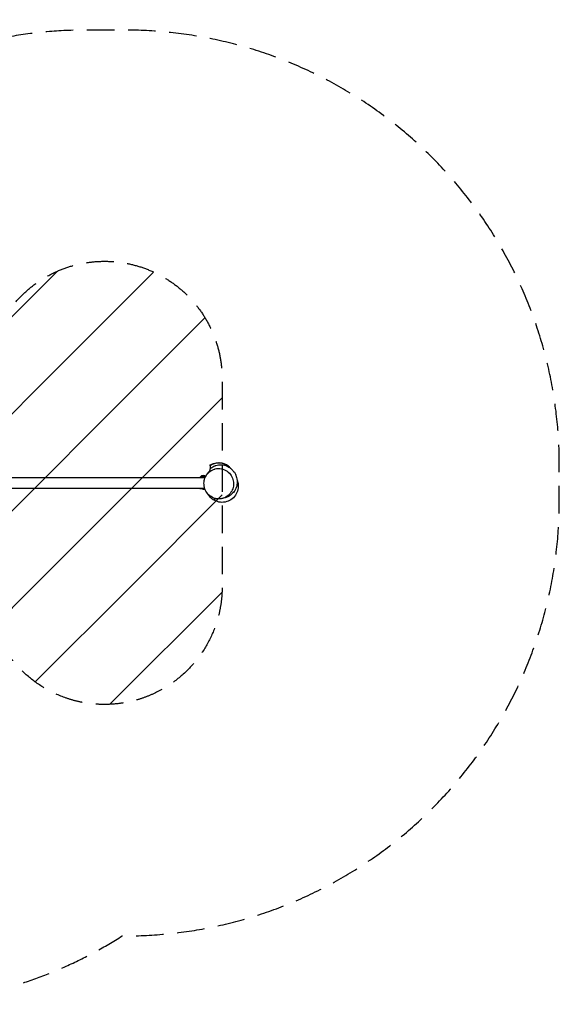
# Model space of a CAD drawing. Units: millimetres. Extents: x -1546 to 3734, y -2425 to 2126.
# Drawn here: x 1238 to 3734, y -2425 to 2126 of the extents above; entities that cross this region are included whole.
import ezdxf

# ---------------------------------------------------------------- set-up
doc = ezdxf.new("R2010")
doc.units = ezdxf.units.MM
doc.header["$LTSCALE"] = 20
doc.linetypes.add('HIDDEN', pattern=[9.525, 6.35, -3.175])
for name, color, linetype in [('2d', 230, 'Continuous'), ('EN16630-SafetyZone', 97, 'HIDDEN'), ('EN16630-TrainingSpace', 20, 'HIDDEN'), ('EN16630-TrainingSpace_Hatch', 20, 'HIDDEN')]:
    doc.layers.add(name, color=color, linetype=linetype)

msp = doc.modelspace()

# ---------------------------------------------------------------- hatches: boundary and pattern name
at = {"layer": 'EN16630-TrainingSpace_Hatch'}
h = msp.add_hatch(dxfattribs=at)
h.set_pattern_fill('ANSI31', color=256, scale=100, angle=180)
edge = h.paths.add_edge_path()
edge.add_line((505, 1055.8), (546, 1055.8))
edge.add_line((546, 1055.8), (587, 1055.8))
edge.add_arc((587, 555.8), 500, 0, 90, ccw=False)
edge.add_line((1087, 555.8), (1087, 471.8))
edge.add_arc((1630.7, 465.4), 543.7, -2.3257, 179.3243, ccw=False)
edge.add_line((2174, 443.3), (2174, -474.7))
edge.add_arc((1630.1, -494.9), 544.3, -176.2204, 2.1296, ccw=False)
edge.add_line((1087, -530.8), (1087, -1426.3))
edge.add_arc((587, -1426.3), 500, -90, 0, ccw=False)
edge.add_line((587, -1926.3), (546, -1926.3))
edge.add_line((546, -1926.3), (505, -1926.3))
edge.add_arc((505, -1426.3), 500, 180, 270, ccw=False)
edge.add_line((5, -1426.3), (5, 0))
edge.add_line((5, 0), (5, 555.8))
edge.add_arc((505, 555.8), 500, 90, 180, ccw=False)

# ---------------------------------------------------------------- linework, layer by layer
at = {"layer": '2d'}
for p, q in [((2119, 63.6), (2119, 50.2)), ((1149.8, 9.1), (2096, 9.1)), ((2075.7, 14.8), (2098.6, 14.8)), ((1151.2, -39.2), (2093.5, -39.2)), ((2071.8, -40.9), (2094, -40.9)), ((2086.6, -44.2), (2095.2, -44.2)), ((2089.8, -44.2), (2089.8, -39.2))]:
    msp.add_line(p, q, dxfattribs=at)
at = {"layer": '2d', "extrusion": (0, 0, -1)}
for centre, radius, start, end in [((-2087.7, 2.6), 17, 22.6265, 45.8135), ((-2088.2, 3.3), 17, 42.6679, 130.9678), ((-2089.8, 5.7), 50, 273.6243, 291.1002)]:
    msp.add_arc(centre, radius, start, end, dxfattribs=at)
at = {"layer": '2d'}
msp.add_arc((2114.5, -14.9), 50, 208.9671, 211.3497, dxfattribs=at)
for points, knots in [([(2150.4, -88.7), (2154.1, -89.2), (2157.9, -89.4), (2167.7, -89), (2173.7, -88), (2187.9, -83.4), (2195.9, -79), (2209.2, -67.5), (2214.6, -60.9), (2222.4, -46.1), (2225, -38.4), (2227.5, -22.1), (2227.4, -13.7), (2224.1, 3.1), (2220.9, 11.2), (2211.4, 26.5), (2205, 33.3), (2189.5, 44.5), (2180.3, 48.4), (2161, 52), (2151, 51.7), (2132.8, 46.9), (2124.5, 42.8), (2110.6, 31.9), (2104.8, 25.5), (2096.3, 11), (2093.4, 3.4), (2090.2, -12.8), (2090, -21.1), (2092.6, -37.9), (2095.4, -46.1), (2104, -61.7), (2110, -68.7), (2124.9, -80.7), (2133.9, -85), (2143.4, -87.4), (2145.7, -87.9), (2148, -88.4), (2150.4, -88.7)], [-463.555539, -463.555539, -463.555539, -463.555539, -450.552732, -450.552732, -429.645488, -429.645488, -399.323058, -399.323058, -372.037524, -372.037524, -347.205105, -347.205105, -321.940754, -321.940754, -295.271816, -295.271816, -265.358134, -265.358134, -231.824201, -231.824201, -197.641761, -197.641761, -166.951025, -166.951025, -139.248338, -139.248338, -114.301006, -114.301006, -89.22427, -89.22427, -62.906997, -62.906997, -33.443251, -33.443251, 0, 0, 0, 8.225713, 8.225713, 8.225713, 8.225713]), ([(2119, 67.7), (2125.9, 71.8), (2133.4, 74.7), (2147.9, 78), (2155, 78.4), (2168.2, 77.7), (2174.2, 76.4), (2185.3, 73), (2190.1, 70.7), (2199, 65.7), (2202.7, 63), (2206.4, 60), (2207.1, 59.3), (2207.9, 58.7)], [0, 0, 0, 0, 3.926074, 3.926074, 7.895594, 7.895594, 12.115127, 12.115127, 16.869906, 16.869906, 22.484806, 22.484806, 24.158081, 24.158081, 24.158081, 24.158081]), ([(2218, 47.9), (2217.5, 48.5), (2217.1, 49.1), (2214.7, 51.9), (2212.7, 54.2), (2209.8, 56.9), (2209.3, 57.4), (2208.1, 58.5), (2207.5, 59), (2205.7, 60.6), (2204.4, 61.6), (2203.1, 62.5), (2200.4, 64.5), (2197.4, 66.4), (2193.5, 68.5), (2192.7, 69), (2191, 69.8), (2190.2, 70.2), (2187.7, 71.3), (2186, 72), (2182.4, 73.2), (2180.6, 73.8), (2177.9, 74.6), (2176.9, 74.8), (2175, 75.2), (2174.1, 75.4), (2169.2, 76.3), (2165.3, 76.7), (2159.4, 76.9), (2157.4, 76.8), (2154.5, 76.6), (2153.5, 76.5), (2151.5, 76.3), (2150.5, 76.2), (2145.7, 75.5), (2141.9, 74.6), (2134.6, 72.2), (2131.2, 70.8), (2126.4, 68.3), (2124.8, 67.4), (2121.8, 65.6), (2120.4, 64.6), (2119, 63.6)], [0.0199239, 0.0199239, 0.0199239, 0.0199239, 0.0226369, 0.0226369, 0.0339554, 0.0339554, 0.036785, 0.036785, 0.0396146, 0.0396146, 0.0452738, 0.0452738, 0.0452738, 0.057075, 0.057075, 0.0600253, 0.0600253, 0.0629755, 0.0629755, 0.0688761, 0.0688761, 0.0747767, 0.0747767, 0.077727, 0.077727, 0.0806773, 0.0806773, 0.0924784, 0.0924784, 0.098379, 0.098379, 0.1013293, 0.1013293, 0.1042795, 0.1042795, 0.1160807, 0.1160807, 0.1278818, 0.1278818, 0.1337824, 0.1337824, 0.139683, 0.139683, 0.139683, 0.139683]), ([(2119, 50.2), (2120.2, 51.2), (2121.4, 52.3), (2123.4, 53.8), (2124, 54.3), (2125.4, 55.3), (2126.1, 55.8), (2129.6, 58.1), (2132.6, 59.9), (2137.3, 62.2), (2139, 62.9), (2141.5, 63.9), (2142.4, 64.3), (2144.1, 64.9), (2145, 65.2), (2149.4, 66.6), (2153.1, 67.5), (2157.8, 68.2), (2158.8, 68.3), (2160.7, 68.5), (2161.7, 68.6), (2164.6, 68.8), (2166.5, 68.9), (2170.4, 68.9), (2172.3, 68.8), (2175.2, 68.5), (2176.1, 68.4), (2178, 68.2), (2179, 68), (2183.7, 67.2), (2187.4, 66.3), (2191.7, 64.8), (2192.6, 64.5), (2194.3, 63.8), (2195.1, 63.5), (2197.6, 62.4), (2199.3, 61.6), (2200.8, 60.8), (2203.9, 59.2), (2206.7, 57.4), (2210.1, 54.9), (2210.7, 54.4), (2212, 53.4), (2212.6, 52.9), (2214.4, 51.3), (2215.6, 50.3), (2218.7, 47.2), (2220.6, 45.1), (2222.3, 43)], [0.0249429, 0.0249429, 0.0249429, 0.0249429, 0.0306827, 0.0306827, 0.0335527, 0.0335527, 0.0364226, 0.0364226, 0.0479022, 0.0479022, 0.053642, 0.053642, 0.0565119, 0.0565119, 0.0593818, 0.0593818, 0.0708615, 0.0708615, 0.0737314, 0.0737314, 0.0766013, 0.0766013, 0.0823411, 0.0823411, 0.0880809, 0.0880809, 0.0909508, 0.0909508, 0.0938207, 0.0938207, 0.1053004, 0.1053004, 0.1081703, 0.1081703, 0.1110402, 0.1110402, 0.11678, 0.11678, 0.11678, 0.1281124, 0.1281124, 0.1309455, 0.1309455, 0.1337785, 0.1337785, 0.1394447, 0.1394447, 0.1497439, 0.1497439, 0.1497439, 0.1497439]), ([(2119, 63.6), (2119, 64.4), (2119, 65.1), (2119, 66.2), (2119, 66.6), (2119, 67.4), (2119, 67.7), (2119, 67.7)], [1.0104739, 1.0104739, 1.0104739, 1.0104739, 1.0715376, 1.0715376, 1.1326014, 1.1326014, 1.2327399, 1.2327399, 1.2327399, 1.2327399]), ([(2119, 38.5), (2119, 38.7), (2119, 39), (2119, 40.9), (2119, 42.6), (2119, 46.3), (2119, 48.2), (2119, 50.2)], [0.5495112, 0.5495112, 0.5495112, 0.5495112, 0.5672453, 0.5672453, 0.6617862, 0.6617862, 0.7563271, 0.7563271, 0.7563271, 0.7563271]), ([(2139.7, 48.7), (2140.7, 49), (2141.4, 49.2), (2141.8, 49.3), (2141.8, 49.3), (2141.8, 49.3)], [0, 0, 0, 0, 10.00047, 10.00047, 13.358592, 13.358592, 13.358592, 13.358592]), ([(2119, 42.6), (2117.2, 41), (2115.4, 39.4), (2112, 35.8), (2110.4, 33.9), (2107.2, 29.9), (2105.7, 27.8), (2103.9, 25), (2103.6, 24.4), (2102.9, 23.3), (2102.5, 22.7), (2101.5, 20.9), (2100.9, 19.7), (2099.9, 17.8), (2099.6, 17), (2099.2, 16.2)], [0, 0, 0, 0, 0.00896228, 0.00896228, 0.01792456, 0.01792456, 0.02688684, 0.02688684, 0.0291274, 0.0291274, 0.03136797, 0.03136797, 0.03584911, 0.03584911, 0.03858048, 0.03858048, 0.03858048, 0.03858048]), ([(2222.3, 43), (2223.2, 41.9), (2223.9, 40.9), (2227.3, 36.6), (2233.3, 37.1), (2243.6, 1.3), (2244.9, -8.7), (2243, -26.8), (2240.8, -34.6), (2234.6, -48.6), (2230.5, -54.6), (2222, -64.7), (2217.4, -68.6), (2208.4, -75.2), (2204.1, -77.6), (2195.5, -81.8), (2191.4, -83.2), (2183.2, -85.8), (2179.4, -86.7), (2173.6, -87.8), (2171.5, -88.2), (2169.6, -88.5)], [0, 0, 0, 0, 10.000012, 10.000012, 36.958808, 36.958808, 44.665555, 44.665555, 50.540691, 50.540691, 56.490957, 56.490957, 62.708536, 62.708536, 69.693035, 69.693035, 78.119268, 78.119268, 88.987609, 88.987609, 96.457972, 96.457972, 96.457972, 96.457972]), ([(2247.2, -13.5), (2248.5, -19.4), (2249.1, -25.5), (2248.8, -41.2), (2246.7, -50.8), (2239, -68.7), (2233.4, -76.8), (2219.4, -90.4), (2211.3, -95.8), (2193.2, -103.2), (2183.5, -105), (2164, -105), (2154.4, -103), (2145, -99.2), (2144.6, -99), (2144.1, -98.8)], [-223.049849, -223.049849, -223.049849, -223.049849, -204.687257, -204.687257, -175.672673, -175.672673, -146.122747, -146.122747, -117.106055, -117.106055, -87.554754, -87.554754, -58.543584, -58.543584, -57.014748, -57.014748, -57.014748, -57.014748]), ([(2243.6, -1.7), (2243.6, -1.8), (2243.7, -1.9), (2244.9, -5.3), (2246.1, -9), (2247.2, -13.5)], [176.535488, 176.535488, 176.535488, 176.535488, 176.715689, 176.715689, 181.515544, 181.515544, 181.515544, 181.515544]), ([(2144.1, -98.8), (2139.2, -96.6), (2134.5, -94), (2125.9, -87.8), (2122, -84.3), (2114.4, -75.9), (2110.9, -71), (2108.1, -65.7)], [-530.405374, -530.405374, -530.405374, -530.405374, -514.37736, -514.37736, -498.502077, -498.502077, -480.428638, -480.428638, -480.428638, -480.428638])]:
    msp.add_open_spline(points, degree=3, knots=knots, dxfattribs=at)
msp.add_open_spline([(2144.1, -98.8), (2141.4, -95.1), (2139, -90.3), (2136.2, -85.2)], degree=3, dxfattribs=at)
at = {"layer": 'EN16630-SafetyZone', "flags": 128}
msp.add_lwpolyline([(1189, 2046.6, 0.070583), (630.8, 2125.8), (461.2, 2125.8, 0.414214), (-1545.8, 118.8), (-1545.8, -418.2, 0.414214), (461.2, -2425.2), (630.8, -2425.2, 0.143165), (1711.8, -2109.2), (1724.8, -2109.2, 0.414214), (3733.8, -100.1), (3733.8, 68.7, 0.414214), (1724.8, 2077.7), (1541.2, 2077.7, 0.044079), (1189, 2046.6)], format="xyb", dxfattribs=at)
at = {"layer": 'EN16630-TrainingSpace', "flags": 128}
msp.add_lwpolyline([(505, 1055.8), (546, 1055.8), (587, 1055.8, -0.414214), (1087, 555.8), (1087, 471.8, -1.014504), (2174, 443.3), (2174, -474.7, -0.985704), (1087, -530.8), (1087, -1426.3, -0.414214), (587, -1926.3), (546, -1926.3), (505, -1926.3, -0.414214), (5, -1426.3), (5, 0), (5, 555.8, -0.414214)], format="xyb", close=True, dxfattribs=at)

doc.saveas('drawing.dxf')
